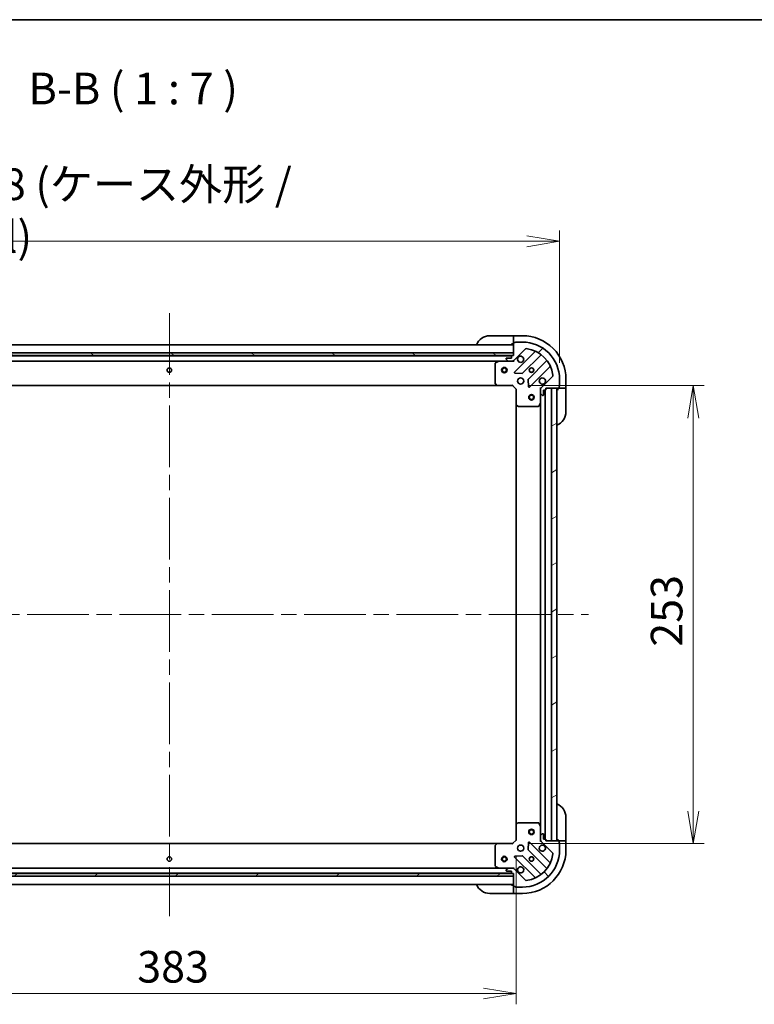
# Model space of a CAD drawing. Units: millimetres. Extents: x 87 to 11486, y 48 to 2015.
# Drawn here: x 2763 to 3168, y 1471 to 2015 of the extents above; entities that cross this region are included whole.
import ezdxf

# ---------------------------------------------------------------- set-up
doc = ezdxf.new("R2010")
doc.units = ezdxf.units.MM
doc.header["$LTSCALE"] = 6
doc.linetypes.add('CHAIN', pattern=[0.35429999999999995, 0.2362, -0.0295, 0.0591, -0.0295])
doc.layers.get('Defpoints').update_dxf_attribs({"lineweight": 25})
for name, color, linetype, lineweight in [('Border (ISO)', 7, 'Continuous', 35), ('Centerline (ISO)', 131, 'Continuous', 18), ('Dimension (ISO)', 7, 'Continuous', 18), ('Hatch (ISO)', 1, 'Continuous', 18), ('Symbol (ISO)', 7, 'Continuous', 18), ('Visible (ISO)', 7, 'Continuous', 35)]:
    doc.layers.add(name, color=color, linetype=linetype, lineweight=lineweight)
doc.styles.add('Note Text (TK)', font='MS PGothic.ttf')
doc.dimstyles.new('Default - Method 1b (TK)', dxfattribs={"dimscale": 6, "dimtxt": 2.5, "dimasz": 2.5, "dimexe": 1, "dimexo": 1.499999999999999, "dimgap": 1, "dimtad": 1, "dimdsep": 46, "dimtxsty": 'Note Text (TK)', "dimblk": 'OPEN', "dimcen": 0.09, "dimdle": 5, "dimclrd": 100, "dimclre": 100, "dimclrt": 7, "dimadec": 1, "dimazin": 1, "dimtfac": 1, "dimtmove": 0, "dimatfit": 3, "dimldrblk": 'OPEN', "dimfxl": 1, "dimtolj": 1, "dimlwd": -1, "dimlwe": -1, "dimarcsym": 0})
pattern_1 = [(30.000022219255, (2341.5, -7.999999999999992), (-11.11250746413032, 19.24741028968957), [])]

# ---------------------------------------------------------------- blocks, each defined once
blk = doc.blocks.new('Borders tk図枠')
at = {"layer": 'Border (ISO)'}
blk.add_line((14.49999999999999, 289), (405.4999999999999, 289), dxfattribs=at)
blk = doc.blocks.new('_Open')
at = {"color": 0, "linetype": 'ByBlock', "lineweight": -2}
for p, q in [((-1, 0.1666666666666666), (0, 0)), ((-1, -0.1666666666666666), (0, 0)), ((0, 0), (-1, 0))]:
    blk.add_line(p, q, dxfattribs=at)
blk = doc.blocks.new('*D43')
at = {"layer": 'Defpoints', "color": 0}
for p in [(2653.76899008267, 1561.954888150427), (3036.768990082664, 1561.954888151622), (3036.768990082664, 1477.219787288408)]:
    blk.add_point(p, dxfattribs=at)
at = {"layer": 'Dimension (ISO)', "color": 100}
for p, q in [((2653.76899008267, 1552.954888150427), (2653.76899008267, 1471.219787288408)), ((3036.768990082664, 1552.954888151622), (3036.768990082664, 1471.219787288408)), ((2671.76899008267, 1477.219787288408), (3018.768990082664, 1477.219787288408))]:
    blk.add_line(p, q, dxfattribs=at)
at = {"layer": 'Dimension (ISO)', "color": 100, "xscale": 18, "yscale": 18, "zscale": 18, "rotation": 180}
blk.add_blockref('_Open', (2653.76899008267, 1477.219787288408), dxfattribs=at)
at = {"layer": 'Dimension (ISO)', "color": 100, "xscale": 18, "yscale": 18, "zscale": 18}
blk.add_blockref('_Open', (3036.768990082664, 1477.219787288408), dxfattribs=at)
at = {"layer": 'Dimension (ISO)', "color": 7, "insert": (2827.541887809939, 1491.934787288408), "char_height": 15, "attachment_point": 4, "style": 'Note Text (TK)'}
blk.add_mtext('\\A1;\\fMS PGothic|b0|i0;{\\H17.4300;383', dxfattribs=at)
blk = doc.blocks.new('*D44')
at = {"layer": 'Defpoints', "color": 0}
for p in [(3034.76899008188, 1812.954888151603), (3034.768990082671, 1559.954888151603), (3134.608819774704, 1559.954888151603)]:
    blk.add_point(p, dxfattribs=at)
at = {"layer": 'Dimension (ISO)', "color": 100}
for p, q in [((3043.76899008188, 1812.954888151603), (3140.608819774703, 1812.954888151603)), ((3134.608819774704, 1794.954888151603), (3134.608819774704, 1577.954888151603)), ((3043.76899008267, 1559.954888151603), (3140.608819774703, 1559.954888151603))]:
    blk.add_line(p, q, dxfattribs=at)
at = {"layer": 'Dimension (ISO)', "color": 100, "xscale": 18, "yscale": 18, "zscale": 18}
for p, rotation in [((3134.608819774704, 1812.954888151603), 90), ((3134.608819774704, 1559.954888151603), 270)]:
    blk.add_blockref('_Open', p, dxfattribs=dict(at, rotation=rotation))
at = {"layer": 'Dimension (ISO)', "color": 7, "insert": (3119.893819774703, 1668.727785878876), "char_height": 15, "attachment_point": 4, "rotation": 90, "style": 'Note Text (TK)'}
blk.add_mtext('\\A1;\\fMS PGothic|b0|i0;{\\H17.4300;253', dxfattribs=at)
blk = doc.blocks.new('*D45')
at = {"layer": 'Defpoints', "color": 0}
for p in [(3060.768990081867, 1892.604888150351), (2629.76899008188, 1816.454888150351), (3060.768990081867, 1816.454888151697)]:
    blk.add_point(p, dxfattribs=at)
at = {"layer": 'Dimension (ISO)', "color": 100}
for p, q in [((2629.76899008188, 1825.45488815035), (2629.76899008188, 1898.604888150351)), ((3060.768990081867, 1825.454888151696), (3060.768990081867, 1898.604888150351)), ((2647.768990081881, 1892.604888150351), (3042.768990081868, 1892.604888150351))]:
    blk.add_line(p, q, dxfattribs=at)
at = {"layer": 'Dimension (ISO)', "color": 100, "xscale": 18, "yscale": 18, "zscale": 18, "rotation": 180}
blk.add_blockref('_Open', (2629.76899008188, 1892.604888150351), dxfattribs=at)
at = {"layer": 'Dimension (ISO)', "color": 100, "xscale": 18, "yscale": 18, "zscale": 18}
blk.add_blockref('_Open', (3060.768990081867, 1892.604888150351), dxfattribs=at)
at = {"layer": 'Dimension (ISO)', "color": 7, "insert": (2669.582512809146, 1909.59767224126), "char_height": 15, "attachment_point": 4, "style": 'Note Text (TK)'}
blk.add_mtext('\\A1;\\fMS PGothic|b0|i0;{\\H17.4300;431±0.8 (ケース外形 / External)}', dxfattribs=at)

msp = doc.modelspace()

# ---------------------------------------------------------------- hatches: boundary and pattern name
at = {"layer": 'Hatch (ISO)'}
h = msp.add_hatch(dxfattribs=at)
h.set_pattern_fill('ANSI31', color=256, scale=177.8, style=0)
h.set_pattern_definition([(45, (2341.5, -7.999999999999992), (-15.71544821187102, 15.71544821187102), [])])
edge = h.paths.add_edge_path()
edge.add_ellipse((3034.85477651946, 1827.454888151615), major_axis=(0.999999999999992, 3.1244e-12), ratio=1, start_angle=270.0000000000001, end_angle=314.9999999999995)
edge.add_line((3035.561883300649, 1826.747781370431), (3041.991424731023, 1833.177322800845))
edge.add_ellipse((3042.344978121617, 1832.823769410253), major_axis=(0.3535533905921632, 0.3535533905943781), ratio=1, start_angle=37.77203467178629, end_angle=89.99999999999471, ccw=False)
edge.add_ellipse((3040.268990081868, 1816.454888151633), major_axis=(16.86490796342718, -2.138896768226632), ratio=1, start_angle=14.455930656428393, end_angle=90, ccw=False)
edge.add_ellipse((3056.637871340475, 1818.530876191484), major_axis=(0.0629087284803564, -0.496026704806286), ratio=1, start_angle=37.7720346717835, end_angle=90, ccw=False)
edge.add_line((3056.991424731069, 1818.177322800892), (3050.561883300695, 1811.747781370478))
edge.add_ellipse((3051.268990081884, 1811.040674589294), major_axis=(-0.7071067811843345, -0.7071067811887506), ratio=1, start_angle=270.0000000000025, end_angle=315.0000000000012)
edge.add_line((3050.268990081884, 1811.040674589291), (3050.268990081892, 1808.66199493285))
edge.add_ellipse((3050.768990081892, 1808.661994932852), major_axis=(1.5633e-12, -0.5000000000000006), ratio=1, start_angle=270.0000000000021, end_angle=314.9999999999964)
edge.add_line((3050.4154366913, 1808.308441542257), (3051.122543472489, 1807.601334761073))
edge.add_ellipse((3051.476096863081, 1807.954888151668), major_axis=(0.3535533905943762, -0.3535533905921687), ratio=1, start_angle=269.9999999999996, end_angle=315.0000000000002)
edge.add_line((3051.476096863082, 1807.454888151667), (3051.668990081896, 1807.454888151668))
edge.add_ellipse((3051.668990081895, 1807.754888151668), major_axis=(0.299999999999998, 9.358e-13), ratio=1, start_angle=269.9999999999977, end_angle=360.0000000000011)
edge.add_line((3051.968990081895, 1807.754888151669), (3051.968990081887, 1810.454888151669))
edge.add_line((3051.968990081886, 1810.454888151669), (3052.968990081887, 1810.454888151673))
edge.add_ellipse((3052.968990081885, 1810.754888151672), major_axis=(0.3000000000000003, 9.358e-13), ratio=1, start_angle=270.0000000000045, end_angle=360.0000000000011)
edge.add_line((3053.268990081885, 1810.754888151673), (3053.268990081883, 1811.454888151673))
edge.add_line((3053.268990081884, 1811.454888151673), (3060.168990081884, 1811.454888151695))
edge.add_ellipse((3060.168990081882, 1811.754888151695), major_axis=(0.3000000000000014, 9.402e-13), ratio=1, start_angle=270.0000000000037, end_angle=360.0000000000002)
edge.add_line((3060.468990081882, 1811.754888151696), (3060.46899008188, 1812.454888151696))
edge.add_ellipse((3060.468990081879, 1812.754888151696), major_axis=(0.299999999999998, 9.313e-13), ratio=1, start_angle=269.9999999999985, end_angle=360.0000000000019)
edge.add_line((3060.768990081879, 1812.754888151697), (3060.768990081868, 1816.454888151697))
edge.add_ellipse((3040.268990081868, 1816.454888151633), major_axis=(-6.41028e-11, 20.50000000000002), ratio=1, start_angle=270, end_angle=359.9999999999998)
edge.add_line((3040.268990081803, 1836.954888151632), (3036.568990081804, 1836.954888151621))
edge.add_ellipse((3036.568990081804, 1836.654888151621), major_axis=(-0.299999999999998, -9.38e-13), ratio=1, start_angle=269.9999999999973, end_angle=360.0000000000007)
edge.add_line((3036.268990081804, 1836.65488815162), (3035.568990081805, 1836.654888151618))
edge.add_ellipse((3035.568990081805, 1836.354888151618), major_axis=(-0.299999999999998, -9.38e-13), ratio=1, start_angle=269.9999999999973, end_angle=360.0000000000007)
edge.add_line((3035.268990081805, 1836.354888151617), (3035.268990081827, 1829.454888151617))
edge.add_line((3035.268990081827, 1829.454888151617), (3034.568990081827, 1829.454888151615))
edge.add_ellipse((3034.568990081828, 1829.154888151615), major_axis=(-0.299999999999998, -9.38e-13), ratio=1, start_angle=270.0000000000041, end_angle=360.0000000000007)
edge.add_line((3034.268990081828, 1829.154888151614), (3034.268990081831, 1828.154888151614))
edge.add_line((3034.268990081831, 1828.154888151614), (3031.568990081831, 1828.154888151605))
edge.add_ellipse((3031.568990081832, 1827.854888151605), major_axis=(-0.299999999999998, -9.358e-13), ratio=1, start_angle=269.9999999999977, end_angle=360.0000000000011)
edge.add_line((3031.268990081832, 1827.854888151605), (3031.268990081832, 1827.661994932791))
edge.add_ellipse((3031.768990081832, 1827.661994932793), major_axis=(1.5644e-12, -0.5000000000000027), ratio=1, start_angle=269.9999999999978, end_angle=314.9999999999963)
edge.add_line((3031.41543669124, 1827.308441542198), (3032.122543472429, 1826.601334761014))
edge.add_ellipse((3032.476096863021, 1826.954888151608), major_axis=(0.3535533905943796, -0.3535533905921676), ratio=1, start_angle=270.0000000000007, end_angle=314.9999999999959)
edge.add_line((3032.476096863023, 1826.454888151608), (3034.854776519463, 1826.454888151616))
h = msp.add_hatch(dxfattribs=at)
h.set_pattern_fill('ANSI31', color=256, scale=177.8, angle=105.00024553567, style=0)
h.set_pattern_definition([(150.00024553567, (2341.5, -7.999999999999992), (-11.11241751691441, -19.24746222050517), [])])
h.paths.add_polyline_path([(2655.268990081829, 1830.95488815043), (2655.268990081834, 1829.45488815043), (3035.268990081834, 1829.454888151618), (3035.268990081829, 1830.954888151618)])
h = msp.add_hatch(dxfattribs=at)
h.set_pattern_fill('ANSI31', color=256, scale=177.8, angle=-14.99997778074499, style=0)
h.set_pattern_definition(pattern_1)
h.paths.add_polyline_path([(3056.268990082664, 1561.454888151683), (3059.268990082665, 1561.454888151692), (3059.268990081883, 1811.454888151692), (3056.268990081883, 1811.454888151683)])
h = msp.add_hatch(dxfattribs=at)
h.set_pattern_fill('ANSI31', color=256, scale=177.8, angle=90.00021045915, style=0)
h.set_pattern_definition([(135.0002104591499, (2341.5, -7.999999999999992), (-15.71539048570035, -15.71550593782965), [])])
edge = h.paths.add_edge_path()
edge.add_ellipse((3051.268990082664, 1561.86910171404), major_axis=(3.1245e-12, -0.999999999999992), ratio=1, start_angle=270.0000000000001, end_angle=314.9999999999987)
edge.add_line((3050.56188330148, 1561.161994932851), (3056.991424731893, 1554.732453502477))
edge.add_ellipse((3056.637871341301, 1554.378900111883), major_axis=(0.3535533905943781, -0.3535533905921632), ratio=1, start_angle=37.772034671786116, end_angle=89.99999999999329, ccw=False)
edge.add_ellipse((3040.26899008268, 1556.454888151632), major_axis=(-2.138896768226631, -16.86490796342718), ratio=1, start_angle=14.455930656428393, end_angle=90.00000000000011, ccw=False)
edge.add_ellipse((3042.344978122532, 1540.086006893025), major_axis=(-0.496026704806286, -0.0629087284803565), ratio=1, start_angle=37.7720346717835, end_angle=90.00000000000182, ccw=False)
edge.add_line((3041.99142473194, 1539.73245350243), (3035.561883301526, 1546.161994932804))
edge.add_ellipse((3034.854776520342, 1545.454888151615), major_axis=(-0.7071067811887506, 0.7071067811843345), ratio=1, start_angle=270.0000000000003, end_angle=315.0000000000002)
edge.add_line((3034.854776520339, 1546.454888151616), (3032.476096863898, 1546.454888151608))
edge.add_ellipse((3032.4760968639, 1545.954888151608), major_axis=(-0.5000000000000006, -1.5633e-12), ratio=1, start_angle=270, end_angle=315.0000000000007)
edge.add_line((3032.122543473305, 1546.3084415422), (3031.415436692121, 1545.601334761011))
edge.add_ellipse((3031.768990082716, 1545.247781370419), major_axis=(-0.3535533905921687, -0.3535533905943762), ratio=1, start_angle=270.0000000000054, end_angle=315.0000000000002)
edge.add_line((3031.268990082716, 1545.247781370418), (3031.268990082716, 1545.054888151604))
edge.add_ellipse((3031.568990082716, 1545.054888151605), major_axis=(9.358e-13, -0.299999999999998), ratio=1, start_angle=270.0000000000011, end_angle=359.9999999999977)
edge.add_line((3031.568990082717, 1544.754888151605), (3034.268990082717, 1544.754888151613))
edge.add_line((3034.268990082717, 1544.754888151613), (3034.268990082721, 1543.754888151613))
edge.add_ellipse((3034.56899008272, 1543.754888151614), major_axis=(9.358e-13, -0.3000000000000003), ratio=1, start_angle=269.9999999999977, end_angle=359.9999999999977)
edge.add_line((3034.568990082721, 1543.454888151615), (3035.268990082721, 1543.454888151616))
edge.add_line((3035.268990082721, 1543.454888151616), (3035.268990082743, 1536.554888151617))
edge.add_ellipse((3035.568990082743, 1536.554888151617), major_axis=(9.402e-13, -0.3000000000000014), ratio=1, start_angle=269.9999999999968, end_angle=359.9999999999968)
edge.add_line((3035.568990082744, 1536.254888151618), (3036.268990082744, 1536.25488815162))
edge.add_ellipse((3036.568990082744, 1536.254888151621), major_axis=(9.313e-13, -0.299999999999998), ratio=1, start_angle=269.9999999999985, end_angle=359.9999999999985)
edge.add_line((3036.568990082745, 1535.954888151621), (3040.268990082745, 1535.954888151632))
edge.add_ellipse((3040.26899008268, 1556.454888151632), major_axis=(20.50000000000002, 6.4104e-11), ratio=1, start_angle=269.9999999999999, end_angle=360)
edge.add_line((3060.768990082681, 1556.454888151696), (3060.76899008267, 1560.154888151697))
edge.add_ellipse((3060.468990082669, 1560.154888151696), major_axis=(-9.38e-13, 0.299999999999998), ratio=1, start_angle=270.0000000000041, end_angle=359.9999999999973)
edge.add_line((3060.468990082668, 1560.454888151696), (3060.468990082666, 1561.154888151696))
edge.add_ellipse((3060.168990082666, 1561.154888151695), major_axis=(-9.38e-13, 0.299999999999998), ratio=1, start_angle=270.0000000000007, end_angle=359.9999999999973)
edge.add_line((3060.168990082665, 1561.454888151694), (3053.268990082665, 1561.454888151673))
edge.add_line((3053.268990082665, 1561.454888151673), (3053.268990082662, 1562.154888151673))
edge.add_ellipse((3052.968990082663, 1562.154888151672), major_axis=(-9.38e-13, 0.299999999999998), ratio=1, start_angle=270.0000000000041, end_angle=359.9999999999973)
edge.add_line((3052.968990082661, 1562.454888151672), (3051.968990082662, 1562.454888151669))
edge.add_line((3051.968990082662, 1562.454888151669), (3051.968990082654, 1565.154888151669))
edge.add_ellipse((3051.668990082653, 1565.154888151668), major_axis=(-9.358e-13, 0.299999999999998), ratio=1, start_angle=270.0000000000045, end_angle=359.9999999999977)
edge.add_line((3051.668990082653, 1565.454888151668), (3051.476096863839, 1565.454888151667))
edge.add_ellipse((3051.476096863841, 1564.954888151667), major_axis=(-0.5000000000000027, -1.5645e-12), ratio=1, start_angle=269.9999999999998, end_angle=315.0000000000007)
edge.add_line((3051.122543473246, 1565.30844154226), (3050.415436692062, 1564.601334761071))
edge.add_ellipse((3050.768990082656, 1564.247781370479), major_axis=(-0.3535533905921676, -0.3535533905943796), ratio=1, start_angle=270.0000000000007, end_angle=314.9999999999979)
edge.add_line((3050.268990082657, 1564.247781370477), (3050.268990082664, 1561.869101714036))
h = msp.add_hatch(dxfattribs=at)
h.set_pattern_fill('ANSI31', color=256, scale=177.8, angle=-14.99997778074499, style=0)
h.set_pattern_definition(pattern_1)
h.paths.add_polyline_path([(3035.268990082731, 1541.95488815162), (3035.268990082726, 1543.45488815162), (2655.268990082726, 1543.454888150431), (2655.268990082731, 1541.954888150431)])

# ---------------------------------------------------------------- linework, layer by layer
at = {"layer": 'Centerline (ISO)', "linetype": 'CHAIN', "ltscale": 23.99096870422363}
for p, q in [((2845.26899008176, 1852.954888151024), (2845.268990082799, 1519.954888151026)), ((2613.768990082281, 1686.454888150301), (3076.768990082274, 1686.454888151747))]:
    msp.add_line(p, q, dxfattribs=at)
at = {"layer": 'Visible (ISO)'}
for p, q in [((3022.268990081792, 1840.454888151576), (3034.268990081792, 1840.454888151614)), ((3035.268990081792, 1840.454888151617), (3034.268990081792, 1840.454888151614)), ((3035.268990081793, 1840.30844154221), (3035.268990081792, 1840.454888151617)), ((3040.268990081792, 1840.454888151633), (3035.268990081792, 1840.454888151617)), ((3035.268990081793, 1840.30844154221), (3035.268990081798, 1838.601334761023)), ((3035.2689900818, 1838.24778137043), (3035.268990081798, 1838.601334761023)), ((3035.2689900818, 1838.24778137043), (3035.268990081805, 1836.354888151617)), ((3035.268990081815, 1835.454888151618), (2655.268990081815, 1835.45488815043)), ((3034.268990081807, 1835.954888151614), (3035.268990081807, 1835.954888151617)), ((3035.268990081805, 1836.354888151617), (3035.268990081827, 1829.454888151617)), ((3035.561883300649, 1826.747781370431), (3041.991424731023, 1833.177322800845)), ((3036.268990081805, 1836.65488815162), (3035.568990081805, 1836.654888151618)), ((3040.268990081803, 1836.954888151632), (3036.568990081804, 1836.954888151621)), ((3035.268990081829, 1830.954888151618), (2655.268990081829, 1830.95488815043)), ((2655.268990081834, 1829.45488815043), (3035.268990081834, 1829.454888151618)), ((3034.345383284219, 1829.354888151615), (2656.192596879726, 1829.354888150432)), ((3031.268990081832, 1827.854888151604), (3031.268990081832, 1827.661994932791)), ((3031.41543669124, 1827.308441542198), (3032.122543472429, 1826.601334761014)), ((3034.268990081831, 1828.154888151614), (3031.568990081831, 1828.154888151605)), ((3034.268990081828, 1829.154888151614), (3034.268990081832, 1828.154888151614)), ((3035.268990081827, 1829.454888151617), (3034.568990081827, 1829.454888151615)), ((3035.268990081834, 1829.454888151618), (3035.268990081829, 1830.954888151618)), ((3047.162193314649, 1831.548091384483), (3035.958166582879, 1820.344064652643)), ((3040.312077879219, 1819.748228480689), (3050.367704795017, 1829.803855396549)), ((2663.198169688595, 1826.454888150455), (3027.339810475088, 1826.454888151593)), ((3025.26899008184, 1825.269477954961), (3025.268990081875, 1814.073106227965)), ((3027.205646396437, 1826.423216308892), (3025.43482600319, 1825.537806112261)), ((3032.476096863032, 1826.454888151608), (3027.339810475087, 1826.454888151592)), ((3032.476096863023, 1826.454888151608), (3034.854776519463, 1826.454888151616)), ((3035.268990081837, 1826.454888151617), (3034.854895365822, 1826.454888151616)), ((3035.268990081836, 1826.544708430493), (3035.268990081837, 1826.454888151616)), ((3035.268990081835, 1826.104622405103), (3035.268990081837, 1826.454888151616)), ((3053.617957326721, 1826.553602864865), (3043.562330410923, 1816.497975949005)), ((3044.158166582905, 1812.144064652669), (3055.362193314675, 1823.348091384509)), ((3036.157212801028, 1819.832218151813), (3040.086860028654, 1819.66064604857)), ((3043.474747978806, 1816.272758098439), (3043.646320082074, 1812.343110870814)), ((3056.99142473107, 1818.177322800892), (3050.561883300696, 1811.747781370478)), ((3060.768990081879, 1812.754888151697), (3060.768990081867, 1816.454888151697)), ((3064.268990081883, 1811.454888151708), (3064.268990081868, 1816.454888151708)), ((2664.20559261663, 1812.954888150457), (3026.332387547141, 1812.95488815159)), ((3025.349637032881, 1813.868449833252), (3026.113034498145, 1813.050231756876)), ((3026.33238754714, 1812.954888151589), (3034.768990081879, 1812.954888151615)), ((3034.768990081879, 1812.954888151615), (3034.893254150589, 1813.254888151616)), ((3034.768990081879, 1812.954888151615), (3036.768990081885, 1810.954888151622)), ((3037.068990081885, 1811.079152220334), (3036.768990081885, 1810.954888151622)), ((3036.768990081885, 1810.954888151622), (3036.768990081911, 1802.518285616883)), ((3050.268990081883, 1811.454888151664), (3049.91872433537, 1811.45488815166)), ((3050.268990081882, 1811.454888151664), (3050.358810360759, 1811.454888151664)), ((3050.268990081884, 1811.04079343551), (3050.268990081884, 1811.454888151664)), ((3050.268990081884, 1811.040674589291), (3050.268990081892, 1808.66199493285)), ((3053.268990081885, 1810.754888151673), (3053.268990081884, 1811.454888151673)), ((3053.268990081884, 1811.454888151673), (3060.168990081883, 1811.454888151695)), ((3059.268990081883, 1811.454888151692), (3056.268990081883, 1811.454888151683)), ((3056.268990081883, 1811.454888151683), (3056.268990082664, 1561.454888151682)), ((3059.268990082665, 1561.454888151692), (3059.268990081883, 1811.454888151692)), ((3059.768990081883, 1811.454888151694), (3059.768990081886, 1810.454888151693)), ((3060.168990081883, 1811.454888151695), (3062.061883300696, 1811.454888151701)), ((3060.468990081882, 1811.754888151696), (3060.46899008188, 1812.454888151696)), ((3062.41543669129, 1811.454888151702), (3062.061883300696, 1811.4548881517)), ((3062.41543669129, 1811.454888151702), (3064.122543472477, 1811.454888151707)), ((3064.268990081883, 1811.454888151708), (3064.122543472477, 1811.454888151707)), ((3064.268990081886, 1810.454888151708), (3064.268990081883, 1811.454888151708)), ((3050.268990081908, 1803.525708544914), (3050.268990081892, 1808.66199493285)), ((3050.4154366913, 1808.308441542257), (3051.122543472489, 1807.601334761073)), ((3051.476096863082, 1807.454888151667), (3051.668990081896, 1807.454888151668)), ((3051.968990081895, 1807.754888151669), (3051.968990081886, 1810.454888151669)), ((3051.968990081886, 1810.454888151669), (3052.968990081887, 1810.454888151672)), ((3052.768990082662, 1562.454888151671), (3052.768990081886, 1810.454888151672)), ((3064.268990081886, 1810.454888151708), (3064.268990081924, 1798.454888151708)), ((3036.768990081911, 1802.518285616883), (3036.768990082638, 1570.39149068636)), ((3036.8643336872, 1802.298932567888), (3037.682551763581, 1801.53553510263)), ((3037.887208158293, 1801.454888151625), (3049.083579885289, 1801.45488815166)), ((3049.351908042589, 1801.620724073011), (3050.237318239208, 1803.391544466264)), ((3050.268990081908, 1803.525708544914), (3050.26899008264, 1569.384067758413)), ((3064.268990082624, 1574.45488815171), (3064.268990082663, 1562.45488815171)), ((3036.768990082638, 1570.39149068636), (3036.768990082664, 1561.954888151621)), ((3037.6825517643, 1571.374241200619), (3036.864333687924, 1570.610843735355)), ((3049.083579886009, 1571.45488815166), (3037.887208159013, 1571.454888151625)), ((3050.23731823994, 1569.518231837063), (3049.351908043309, 1571.289052230311)), ((3050.268990082657, 1564.247781370477), (3050.26899008264, 1569.384067758414)), ((3036.768990082664, 1561.954888151621), (3034.76899008267, 1559.954888151615)), ((3036.768990082664, 1561.954888151621), (3037.068990082664, 1561.830624082911)), ((3055.362193315531, 1549.561684918851), (3044.158166583691, 1560.76571165062)), ((3049.918724336151, 1561.454888151665), (3050.268990082665, 1561.454888151663)), ((3050.268990082657, 1564.247781370477), (3050.268990082664, 1561.869101714037)), ((3050.268990082665, 1561.454888151663), (3050.268990082664, 1561.868982867817)), ((3050.358810361541, 1561.454888151664), (3050.268990082665, 1561.454888151663)), ((3051.122543473246, 1565.30844154226), (3050.415436692062, 1564.601334761071)), ((3050.56188330148, 1561.161994932851), (3056.991424731893, 1554.732453502477)), ((3051.668990082653, 1565.454888151668), (3051.476096863839, 1565.454888151667)), ((3051.968990082662, 1562.454888151669), (3051.968990082654, 1565.154888151669)), ((3052.968990082661, 1562.454888151672), (3051.968990082662, 1562.454888151669)), ((3053.268990082665, 1561.454888151673), (3053.268990082663, 1562.154888151673)), ((3060.168990082665, 1561.454888151695), (3053.268990082665, 1561.454888151673)), ((3056.268990082664, 1561.454888151682), (3059.268990082665, 1561.454888151692)), ((3059.768990082663, 1562.454888151696), (3059.768990082666, 1561.454888151696)), ((3062.061883301479, 1561.454888151703), (3060.168990082665, 1561.454888151697)), ((3060.468990082668, 1560.454888151696), (3060.468990082666, 1561.154888151695)), ((3062.061883301479, 1561.454888151703), (3062.415436692072, 1561.454888151704)), ((3064.122543473259, 1561.45488815171), (3062.415436692072, 1561.454888151704)), ((3064.122543473259, 1561.454888151709), (3064.268990082665, 1561.45488815171)), ((3064.268990082665, 1561.45488815171), (3064.268990082662, 1562.45488815171)), ((3064.268990082681, 1556.45488815171), (3064.268990082665, 1561.45488815171)), ((3026.33238754793, 1559.954888151592), (2664.205592617423, 1559.954888150459)), ((3025.268990082673, 1558.836670075207), (3025.268990082708, 1547.64029834821)), ((3026.113034498936, 1559.859544546301), (3025.349637033677, 1559.041326469919)), ((3034.76899008267, 1559.954888151615), (3026.332387547931, 1559.954888151589)), ((3034.893254151382, 1559.654888151616), (3034.76899008267, 1559.954888151615)), ((3043.646320082861, 1560.566665432473), (3043.474747979618, 1556.637018204846)), ((3043.562330411737, 1556.411800354281), (3053.617957327598, 1546.356173438483)), ((3060.768990082681, 1556.454888151696), (3060.76899008267, 1560.154888151697)), ((3035.958166583717, 1552.565711650595), (3047.162193315557, 1541.361684918825)), ((3040.086860029487, 1553.249130254694), (3036.157212801862, 1553.077558151426)), ((3050.367704795914, 1543.105920906779), (3040.312077880053, 1553.161547822576)), ((3027.339810475962, 1546.454888151595), (2663.198169689472, 1546.454888150456)), ((3025.434826004059, 1547.371970190911), (3027.205646397312, 1546.486559994292)), ((3027.339810475962, 1546.454888151592), (3032.476096863908, 1546.454888151608)), ((3031.268990082716, 1545.247781370418), (3031.268990082716, 1545.054888151604)), ((3032.122543473305, 1546.3084415422), (3031.415436692121, 1545.601334761011)), ((3031.568990082717, 1544.754888151605), (3034.268990082717, 1544.754888151613)), ((3034.854776520339, 1546.454888151616), (3032.476096863899, 1546.454888151608)), ((3034.268990082717, 1544.754888151613), (3034.26899008272, 1543.754888151614)), ((3034.854895366697, 1546.454888151616), (3035.268990082712, 1546.454888151617)), ((3035.268990082712, 1546.454888151617), (3035.268990082708, 1546.80515389813)), ((3035.268990082712, 1546.454888151617), (3035.268990082712, 1546.365067872741)), ((3041.991424731941, 1539.73245350243), (3035.561883301526, 1546.161994932804)), ((3035.268990082726, 1543.45488815162), (2655.268990082726, 1543.454888150431)), ((2655.268990082731, 1541.954888150431), (3035.268990082731, 1541.95488815162)), ((2656.19259688062, 1543.554888150434), (3034.345383285108, 1543.554888151617)), ((3034.568990082721, 1543.454888151615), (3035.268990082721, 1543.454888151616)), ((3035.268990082721, 1543.454888151616), (3035.268990082743, 1536.554888151617)), ((3035.268990082731, 1541.95488815162), (3035.268990082726, 1543.45488815162)), ((2655.268990082746, 1537.454888150431), (3035.268990082743, 1537.45488815162)), ((3035.268990082742, 1536.95488815162), (3034.268990082742, 1536.954888151617)), ((3035.268990082744, 1536.55488815162), (3035.268990082749, 1534.661994932806)), ((3035.26899008275, 1534.308441542213), (3035.268990082749, 1534.661994932806)), ((3035.26899008275, 1534.308441542213), (3035.268990082756, 1532.601334761026)), ((3035.568990082744, 1536.254888151618), (3036.268990082744, 1536.25488815162)), ((3036.568990082745, 1535.954888151621), (3040.268990082745, 1535.954888151632)), ((3034.268990082757, 1532.454888151616), (3022.268990082757, 1532.454888151579)), ((3034.268990082757, 1532.454888151616), (3035.268990082756, 1532.45488815162)), ((3035.268990082756, 1532.45488815162), (3035.268990082756, 1532.601334761027)), ((3035.268990082756, 1532.454888151619), (3040.268990082756, 1532.454888151635))]:
    msp.add_line(p, q, dxfattribs=at)
for centre, radius in [((2845.268990081859, 1821.454888151024), 1.229499999999999), ((3030.268990081859, 1821.454888151602), 1.5), ((3030.268990081859, 1821.454888151602), 1.193275000000001), ((3045.268990081852, 1821.454888151648), 1.229499999999994), ((3045.268990081995, 1821.454888151648), 1.193274999999998), ((3039.268990081871, 1815.45488815163), 1.699999999999992), ((3045.268990081899, 1806.454888151648), 1.499999999999999), ((3045.268990081899, 1806.454888151648), 1.193274999999999), ((3045.268990082649, 1566.454888151648), 1.499999999999999), ((3045.268990082649, 1566.454888151648), 1.193274999999999), ((3039.268990082677, 1557.454888151629), 1.700000000000002), ((2845.268990082701, 1551.454888151026), 1.229499999999988), ((3030.268990082701, 1551.454888151604), 1.5), ((3030.268990082701, 1551.454888151604), 1.193275), ((3045.268990082696, 1551.454888151648), 1.229500000000001), ((3045.268990082697, 1551.454888151651), 1.193274999999999)]:
    msp.add_circle(centre, radius, dxfattribs=at)
for centre, radius, start, end in [((3022.268990081818, 1832.454888151576), 8.000000000000018, 90.0000000001824, 157.9756871631404), ((3040.268990081868, 1816.454888151632), 24.00000000000004, 0, 90.0000000001824), ((3034.768990081807, 1835.954888151615), 0.5000000000000009, 270.0000000001824, 0), ((3035.568990081805, 1836.354888151618), 0.2999999999999987, 90.0000000001824, 180), ((3036.568990081804, 1836.654888151621), 0.2999999999999987, 90.0000000001824, 180), ((3040.268990081868, 1816.454888151632), 20.49999999999991, 0, 90.0000000001824), ((3042.344978121617, 1832.823769410253), 0.4999999999999976, 82.77203467197468, 135.000000000164), ((3040.268990081868, 1816.454888151632), 16.99999999999993, 7.227965328391948, 82.77203467197464), ((3031.568990081832, 1827.854888151605), 0.2999999999999987, 90.0000000001824, 180), ((3031.768990081832, 1827.661994932793), 0.4999999999999981, 180, 225.0000000001678), ((3034.568990081828, 1829.154888151615), 0.2999999999999987, 90.0000000001824, 180), ((3039.268990081833, 1827.45488815163), 1.699999999999992, 152.499828819476, 117.5001711808777), ((3046.950061280293, 1831.760223418838), 0.2999999999999999, 315.0000000002245, 66.41781153379355), ((3050.579836829374, 1829.591723362194), 0.2999999999999978, 51.87232030162924, 135.0000000001894), ((3025.56899008184, 1825.269477954962), 0.3000000000000011, 116.5650511772693, 180), ((3027.339810475087, 1826.154888151592), 0.2999999999999992, 90.0000000001824, 116.5650511772693), ((3032.476096863021, 1826.954888151608), 0.4999999999999976, 225.0000000001779, 270.0000000001824), ((3034.85477651946, 1827.454888151615), 0.999999999999996, 270.0000000001824, 315.00000000019), ((3053.405825292364, 1826.76573489922), 0.2999999999999999, 315.0000000002245, 38.12767969874595), ((3055.574325349031, 1823.135959350153), 0.3000000000000001, 23.58218846661083, 135.0000000001978), ((3036.170298617236, 1820.131932618288), 0.2999999999999981, 135.0000000002245, 267.5000000001905), ((3040.099945844862, 1819.960360515044), 0.2999999999999985, 267.5000000001905, 315.0000000001623), ((3043.77446244528, 1816.28584391465), 0.2999999999999994, 135.0000000002245, 182.5000000001779), ((3051.268990081871, 1815.454888151667), 1.699999999999992, 332.499828819476, 297.5001711808778), ((3056.637871340475, 1818.530876191484), 0.4999999999999981, 315.0000000001877, 7.227965328390332), ((3025.568990081875, 1814.073106227966), 0.2999999999999991, 180, 223.0148572053997), ((3026.332387547139, 1813.254888151589), 0.2999999999999988, 223.0148572054083, 270.0000000001824), ((3043.946034548549, 1812.356196687024), 0.2999999999999987, 182.5000000001788, 315.0000000001894), ((3051.268990081884, 1811.040674589294), 0.999999999999995, 135.0000000001851, 180), ((3059.768990081885, 1810.954888151693), 0.500000000000001, 90.0000000001824, 180), ((3060.168990081882, 1811.754888151695), 0.2999999999999987, 270.0000000001824, 0), ((3060.468990081879, 1812.754888151696), 0.2999999999999988, 270.0000000001824, 0), ((3050.768990081892, 1808.661994932852), 0.4999999999999981, 180, 225.0000000001678), ((3051.476096863081, 1807.954888151668), 0.4999999999999976, 225.0000000001779, 270.0000000001824), ((3051.668990081895, 1807.754888151668), 0.2999999999999987, 270.0000000001824, 0), ((3052.968990081885, 1810.754888151672), 0.2999999999999987, 270.0000000001824, 0), ((3037.068990081911, 1802.518285616884), 0.2999999999999991, 180, 226.9851427950257), ((3037.887208158292, 1801.754888151625), 0.2999999999999988, 226.9851427949836, 270.0000000001563), ((3049.083579885289, 1801.75488815166), 0.2999999999999992, 270.0000000001824, 333.4349488230858), ((3049.968990081908, 1803.525708544913), 0.2999999999999989, 333.4349488230858, 0), ((3056.268990081924, 1798.454888151682), 8.000000000000014, 292.0243128372123, 0), ((3056.268990082625, 1574.454888151685), 7.999999999999934, 0, 67.97568716312789), ((3037.068990082636, 1570.391490686361), 0.3000000000000007, 133.014857205371, 180), ((3037.887208159014, 1571.154888151625), 0.3000000000000008, 90.0000000001824, 133.0148572053981), ((3049.083579886009, 1571.15488815166), 0.3000000000000029, 26.56505117723894, 90.00000000015633), ((3049.96899008264, 1569.384067758413), 0.3000000000000009, 0, 26.56505117723894), ((3043.946034549336, 1560.553579616264), 0.3, 45.00000000017964, 177.5000000002022), ((3050.768990082656, 1564.247781370479), 0.5000000000000007, 135.000000000164, 180), ((3051.268990082664, 1561.86910171404), 1.000000000000001, 180, 225.000000000183), ((3051.476096863841, 1564.954888151667), 0.5000000000000008, 90.0000000001824, 135.0000000001877), ((3051.668990082653, 1565.154888151668), 0.3000000000000004, 0, 90.0000000001824), ((3052.968990082663, 1562.154888151672), 0.3000000000000004, 0, 90.0000000001824), ((3059.768990082664, 1561.954888151696), 0.4999999999999954, 180, 270.0000000001824), ((3060.168990082666, 1561.154888151695), 0.3000000000000004, 0, 90.0000000001824), ((3025.568990082673, 1558.836670075208), 0.3000000000000007, 136.9851427950027, 180), ((3026.332387547932, 1559.654888151589), 0.3000000000000008, 90.0000000001824, 136.9851427950027), ((3040.26899008268, 1556.454888151632), 20.50000000000004, 270.0000000001824, 0), ((3040.268990082681, 1556.454888151635), 23.99999999999978, 270.0000000001824, 0), ((3043.774462446092, 1556.623932388637), 0.3000000000000002, 177.5000000002022, 225.0000000002064), ((3051.268990082677, 1557.454888151667), 1.700000000000002, 62.49982881947628, 27.50017118087927), ((3060.468990082669, 1560.154888151696), 0.3000000000000004, 0, 90.0000000001824), ((3036.170298618072, 1552.777843684952), 0.3000000000000003, 92.50000000017461, 225.0000000001796), ((3040.099945845697, 1552.94941578822), 0.3000000000000012, 45.00000000017964, 92.50000000017461), ((3040.26899008268, 1556.454888151632), 17.00000000000003, 277.2279653283929, 352.7720346719639), ((3056.637871341301, 1554.378900111883), 0.5000000000000007, 352.7720346719522, 45.00000000017791), ((3025.568990082708, 1547.640298348211), 0.3000000000000009, 180, 243.43494882311), ((3027.339810475961, 1546.754888151592), 0.3000000000000007, 243.43494882311, 270.0000000001824), ((3031.768990082716, 1545.247781370419), 0.5000000000000007, 135.000000000164, 180), ((3031.568990082716, 1545.054888151605), 0.3000000000000004, 180, 270.0000000001824), ((3032.4760968639, 1545.954888151608), 0.5000000000000008, 90.0000000001824, 135.0000000001877), ((3034.854776520342, 1545.454888151615), 1.000000000000001, 45.00000000017561, 90.0000000001824), ((3039.268990082715, 1545.454888151629), 1.700000000000002, 242.4998288194748, 207.5001711808793), ((3053.405825293242, 1546.144041404127), 0.2999999999999996, 321.8723203016031, 45.00000000017964), ((3055.574325349887, 1549.773816953207), 0.3000000000000018, 225.0000000001796, 336.4178115337555), ((3034.56899008272, 1543.754888151614), 0.3000000000000004, 180, 270.0000000001824), ((3042.344978122532, 1540.086006893025), 0.5000000000000009, 225.000000000173, 277.2279653283929), ((3046.950061281201, 1541.149552884468), 0.3000000000000018, 293.5821884665783, 45.00000000017964), ((3050.579836830269, 1543.318052941135), 0.3000000000000018, 225.0000000001796, 308.1276796987304), ((3022.268990082732, 1540.454888151579), 7.999999999999928, 202.0243128372157, 270.0000000001824), ((3034.768990082743, 1536.954888151618), 0.4999999999999955, 0, 90.0000000001824), ((3035.568990082743, 1536.554888151617), 0.3000000000000004, 180, 270.0000000001824), ((3036.568990082744, 1536.254888151621), 0.3000000000000005, 180, 270.0000000002084)]:
    msp.add_arc(centre, radius, start, end, dxfattribs=at)
for points, knots in [([(3037.761074010671, 1828.239865299279), (3037.841629601203, 1828.394610020126), (3037.948062518296, 1828.538123644126), (3038.185754589328, 1828.775815715159), (3038.329268213328, 1828.882248632254), (3038.484012934175, 1828.962804222786)], [0.2789125936271495, 0.2789125936271495, 0.2789125936271495, 0.2789125936271495, 0.3293346962055641, 0.3293346962055641, 0.3797567987839785, 0.3797567987839785, 0.3797567987839785, 0.3797567987839785]), ([(3052.776906153033, 1814.669911004018), (3052.696350562501, 1814.515166283171), (3052.589917645407, 1814.37165265917), (3052.352225574376, 1814.133960588137), (3052.208711950376, 1814.027527671042), (3052.053967229529, 1813.94697208051)], [0.2789125936271501, 0.2789125936271501, 0.2789125936271501, 0.2789125936271501, 0.329334696205562, 0.329334696205562, 0.3797567987839743, 0.3797567987839743, 0.3797567987839743, 0.3797567987839743]), ([(3052.053967230327, 1558.962804222829), (3052.208711951174, 1558.882248632297), (3052.352225575174, 1558.775815715203), (3052.589917646207, 1558.538123644171), (3052.696350563302, 1558.394610020172), (3052.776906153834, 1558.239865299326)], [0.2789125936271495, 0.2789125936271495, 0.2789125936271495, 0.2789125936271495, 0.3293346962055641, 0.3293346962055641, 0.3797567987839785, 0.3797567987839785, 0.3797567987839785, 0.3797567987839785]), ([(3038.484012935066, 1543.946972080467), (3038.329268214218, 1544.027527670999), (3038.185754590218, 1544.133960588093), (3037.948062519185, 1544.371652659124), (3037.841629602091, 1544.515166283124), (3037.761074011558, 1544.66991100397)], [0.2789125936271501, 0.2789125936271501, 0.2789125936271501, 0.2789125936271501, 0.329334696205562, 0.329334696205562, 0.3797567987839743, 0.3797567987839743, 0.3797567987839743, 0.3797567987839743])]:
    msp.add_open_spline(points, degree=3, knots=knots, dxfattribs=at)

# ---------------------------------------------------------------- block references
at = {"xscale": 7, "yscale": 7, "zscale": 7}
msp.add_blockref('Borders tk図枠', (2341.5, -7.999999999999992), dxfattribs=at)

# ---------------------------------------------------------------- texts
at = {"layer": 'Symbol (ISO)', "color": 7, "insert": (2767.466496424732, 1962.789024600438), "char_height": 17.5, "attachment_point": 7, "style": 'Note Text (TK)'}
msp.add_mtext('B-B ( 1 : 7 )', dxfattribs=at)

# ---------------------------------------------------------------- dimensions: what is measured, and where the dimension line sits
at = {"layer": 'Dimension (ISO)', "color": 100}
dim = msp.add_linear_dim(base=(3060.768990081867, 1892.604888150351), p1=(2629.76899008188, 1816.454888150351), p2=(3060.768990081867, 1816.454888151697), text='\\fMS PGothic|b0|i0;{\\H17.4300;<>±0.8 (ケース外形 / External)}', dimstyle='Default - Method 1b (TK)', override={"dimasz": 3, "dimdec": 0, "dimtdec": 0, "dimtofl": 0, "dimatfit": 1}, dxfattribs=at)
dim.commit()
dim.dimension.update_dxf_attribs({"geometry": '*D45', "text_midpoint": (2845.268990081874, 1892.604888150351), "dimtype": 160})
for base, p1, p2, angle, picture, middle in [((3134.608819774704, 1559.954888151603), (3034.768990081879, 1812.954888151602), (3034.76899008267, 1559.954888151602), 90, '*D44', (3134.608819774703, 1686.454888151603)), ((3036.768990082664, 1477.219787288408), (2653.76899008267, 1561.954888150427), (3036.768990082664, 1561.954888151622), 180, '*D43', (2845.268990082666, 1477.219787288408))]:
    dim = msp.add_linear_dim(base=base, p1=p1, p2=p2, angle=angle, text='\\fMS PGothic|b0|i0;{\\H17.4300;<>', dimstyle='Default - Method 1b (TK)', override={"dimasz": 3, "dimdec": 0, "dimtdec": 0, "dimtofl": 0, "dimatfit": 1}, dxfattribs=at)
    dim.commit()
    dim.dimension.update_dxf_attribs({"geometry": picture, "text_midpoint": middle, "dimtype": 160})

doc.saveas('drawing.dxf')
